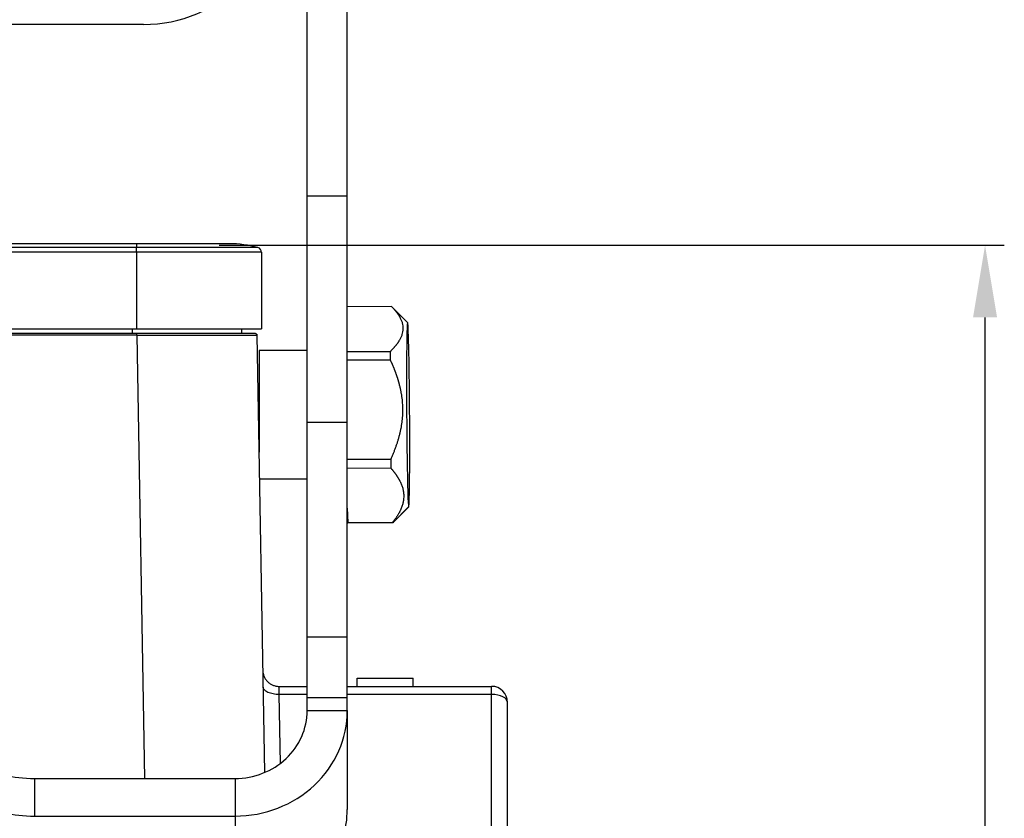
# Model space of a CAD drawing. Units: millimetres. Extents: x 3451 to 4193, y 481 to 1006.
# Drawn here: x 3639 to 3701, y 794 to 844 of the extents above; entities that cross this region are included whole.
import ezdxf

# ---------------------------------------------------------------- set-up
doc = ezdxf.new("R2010")
doc.units = ezdxf.units.MM
doc.header["$LTSCALE"] = 65.395
doc.header["$PDMODE"] = 3
doc.header["$PDSIZE"] = 8
doc.layers.get('0').update_dxf_attribs({"linetype": 'CONTINUOUS', "lineweight": 30})
doc.layers.get('Defpoints').update_dxf_attribs({"linetype": 'CONTINUOUS'})
doc.layers.add('Dim', color=3, linetype='CONTINUOUS', lineweight=15)
doc.styles.add('Romans字体', font='romans.shx', dxfattribs={"width": 0.75})
doc.dimstyles.new('01', dxfattribs={"dimtxt": 5, "dimasz": 4.5, "dimexe": 1.2, "dimexo": 0.2, "dimgap": 0.5, "dimtad": 1, "dimdec": 1, "dimdsep": 46, "dimtxsty": 'Romans字体', "dimcen": 0, "dimclrd": 1, "dimclre": 6, "dimclrt": 4, "dimazin": 2, "dimtfac": 1, "dimtdec": 1, "dimtofl": 0, "dimtmove": 0, "dimatfit": 3, "dimfxl": 1, "dimtolj": 1, "dimtzin": 0, "dimarcsym": 0})

# ---------------------------------------------------------------- blocks, each defined once
blk = doc.blocks.new('*D28')
at = {"layer": 'Defpoints', "color": 0, "transparency": 16777216}
for p in [(3651.338, 829.552), (3699.309, 829.552), (3660.542, 739.05)]:
    blk.add_point(p, dxfattribs=at)
at = {"layer": 'Dim', "color": 6, "lineweight": -2, "transparency": 16777216}
for p, q in [((3651.538, 829.552), (3700.509, 829.552)), ((3660.742, 739.05), (3700.509, 739.05))]:
    blk.add_line(p, q, dxfattribs=at)
at = {"layer": 'Dim', "color": 1, "lineweight": -2, "transparency": 16777216}
blk.add_line((3699.309, 743.55), (3699.309, 825.052), dxfattribs=at)
at = {"layer": 'Dim', "color": 1, "transparency": 16777216}
for points in [[(3698.559, 825.052), (3700.059, 825.052), (3699.309, 829.552)], [(3698.559, 743.55), (3700.059, 743.55), (3699.309, 739.05)]]:
    blk.add_solid(points, dxfattribs=at)
at = {"layer": 'Dim', "color": 4, "transparency": 16777216, "insert": (3696.309, 784.301), "char_height": 5, "attachment_point": 5, "rotation": 90, "style": 'Romans字体'}
blk.add_mtext('\\A1;90.5', dxfattribs=at)

msp = doc.modelspace()

# ---------------------------------------------------------------- linework, layer by layer
at = {"linetype": 'Continuous'}
for p, q in [((3657.024, 832.63), (3657.024, 852.962)), ((3659.524, 832.63), (3659.524, 852.962)), ((3646.824, 843.323), (3615.224, 843.323)), ((3657.024, 818.519), (3657.024, 832.63)), ((3657.024, 832.63), (3659.524, 832.63)), ((3659.524, 818.519), (3659.524, 832.63)), ((3646.374, 829.652), (3567.274, 829.652)), ((3646.374, 829.407), (3567.274, 829.407)), ((3652.174, 829.652), (3646.374, 829.652)), ((3646.374, 829.652), (3646.374, 829.407)), ((3653.955, 829.407), (3646.374, 829.407)), ((3646.374, 829.118), (3646.374, 829.407)), ((3646.374, 829.118), (3567.274, 829.118)), ((3646.374, 829.118), (3646.374, 824.351)), ((3654.174, 829.118), (3646.374, 829.118)), ((3654.174, 829.118), (3654.174, 824.351)), ((3662.283, 825.739), (3659.524, 825.723)), ((3663.29, 824.745), (3662.285, 825.739)), ((3567.274, 824.351), (3646.374, 824.351)), ((3646.124, 824.05), (3646.124, 824.351)), ((3646.374, 824.351), (3654.174, 824.351)), ((3652.924, 824.351), (3652.924, 824.05)), ((3646.398, 824.05), (3567.65, 824.05)), ((3646.398, 823.952), (3567.65, 823.952)), ((3646.398, 823.952), (3646.88, 796.305)), ((3654.373, 796.679), (3653.897, 823.952)), ((3654.024, 822.996), (3654.024, 816.663)), ((3657.024, 822.996), (3654.024, 822.996)), ((3659.524, 822.924), (3662.21, 822.94)), ((3662.207, 822.4), (3659.524, 822.384)), ((3657.024, 805.147), (3657.024, 818.519)), ((3657.024, 818.519), (3659.524, 818.519)), ((3659.524, 805.147), (3659.524, 818.519)), ((3659.524, 816.208), (3662.239, 816.224)), ((3662.247, 815.65), (3659.524, 815.634)), ((3654.053, 814.996), (3657.024, 814.996)), ((3659.524, 813.168), (3659.552, 812.258)), ((3662.357, 812.25), (3663.352, 813.254)), ((3662.437, 812.314), (3663.359, 813.247)), ((3659.552, 812.258), (3662.352, 812.275)), ((3662.363, 812.24), (3659.563, 812.223)), ((3657.024, 801.348), (3657.024, 805.147)), ((3657.024, 805.147), (3659.524, 805.147)), ((3659.524, 801.348), (3659.524, 805.147)), ((3660.144, 802.55), (3663.644, 802.55)), ((3660.144, 802.05), (3660.144, 802.55)), ((3663.644, 802.05), (3663.644, 802.55)), ((3655.262, 802.05), (3657.024, 802.05)), ((3657.024, 801.543), (3655.279, 801.543)), ((3655.354, 797.247), (3655.279, 801.543)), ((3659.524, 802.05), (3668.524, 802.05)), ((3668.524, 801.543), (3659.524, 801.543)), ((3668.524, 801.543), (3668.524, 802.05)), ((3668.524, 786.817), (3668.524, 801.543)), ((3657.024, 801.348), (3659.524, 801.348)), ((3657.024, 800.535), (3657.024, 801.348)), ((3659.524, 800.535), (3659.524, 801.348)), ((3669.524, 786.325), (3669.524, 801.05)), ((3657.024, 800.535), (3659.524, 800.535)), ((3659.524, 800.535), (3659.524, 794.378)), ((3640.024, 796.306), (3652.524, 796.306)), ((3640.024, 796.306), (3640.024, 793.957)), ((3652.524, 796.306), (3652.524, 793.957)), ((3640.024, 793.957), (3652.524, 793.957)), ((3652.524, 793.957), (3652.524, 787.8))]:
    msp.add_line(p, q, dxfattribs=at)
for centre, radius, start, end in [((3646.824, 851.823), 8.5, 270, 0), ((3652.174, 823.052), 6.6, 74.34518, 90), ((3653.874, 829.118), 0.3, 0, 74.34518), ((3668.524, 801.05), 1, 360, 90)]:
    msp.add_arc(centre, radius, start, end, dxfattribs=at)
for centre, major_axis, ratio, start_param, end_param in [((3663.323, 818.996), (-0.034, 5.75), 0.0164, 6.229302, 9.370895), ((3663.323, 818.996), (-0.034, 5.75), 0.0164, 3.08771, 6.229302), ((3646.398, 824.05), (7.398, 0), 0.000003, 6.283069, 7.8541), ((3662.323, 818.99), (0.04, -6.75), 0.0164, 4.087191, 4.182624), ((3662.323, 818.99), (0.04, -6.75), 0.0164, 5.134388, 5.229821), ((3659.523, 818.973), (0.04, -6.75), 0.0164, 6.181586, 6.277019), ((3662.323, 818.99), (0.04, -6.75), 0.0164, 6.181586, 6.229302), ((3662.323, 818.99), (0.04, -6.75), 0.0164, 6.229302, 6.277019), ((3668.524, 801.05), (1, 0), 0.492228, 0, 1.570796), ((3652.524, 800.535), (-7, 0), 0.939693, 1.570796, 3.141593), ((3652.524, 800.535), (-4.5, 0), 0.939693, 1.570796, 3.141593), ((3640.024, 797.332), (3, 0), 0.34202, 4.042058, 4.712389), ((3640.024, 794.983), (3, 0), 0.34202, 4.042058, 4.712389), ((3652.524, 794.378), (7, 0), 0.939693, 4.712389, 6.283185)]:
    msp.add_ellipse(centre, major_axis=major_axis, ratio=ratio, start_param=start_param, end_param=end_param, dxfattribs=at)
for points, knots in [([(3662.283, 825.739), (3662.291, 825.732), (3662.305, 825.717), (3662.327, 825.695), (3662.348, 825.673), (3662.369, 825.65), (3662.39, 825.628), (3662.41, 825.606), (3662.43, 825.584), (3662.45, 825.562), (3662.469, 825.54), (3662.488, 825.518), (3662.507, 825.496), (3662.525, 825.474), (3662.543, 825.452), (3662.561, 825.43), (3662.578, 825.409), (3662.595, 825.387), (3662.612, 825.365), (3662.628, 825.343), (3662.644, 825.322), (3662.659, 825.3), (3662.675, 825.278), (3662.69, 825.257), (3662.704, 825.235), (3662.718, 825.214), (3662.732, 825.192), (3662.746, 825.17), (3662.759, 825.149), (3662.772, 825.127), (3662.784, 825.106), (3662.796, 825.084), (3662.821, 825.04), (3662.854, 824.974), (3662.893, 824.886), (3662.926, 824.797), (3662.962, 824.678), (3662.992, 824.527), (3663.001, 824.345), (3662.983, 824.164), (3662.946, 824.014), (3662.904, 823.895), (3662.867, 823.806), (3662.824, 823.718), (3662.783, 823.644), (3662.749, 823.586), (3662.722, 823.544), (3662.694, 823.501), (3662.664, 823.459), (3662.634, 823.416), (3662.602, 823.374), (3662.568, 823.331), (3662.534, 823.288), (3662.498, 823.245), (3662.46, 823.202), (3662.422, 823.158), (3662.382, 823.115), (3662.341, 823.071), (3662.298, 823.028), (3662.255, 822.984), (3662.225, 822.954), (3662.21, 822.94)], [0, 0, 0, 0, 0.008511, 0.016984, 0.02542, 0.033819, 0.042182, 0.050509, 0.058802, 0.06706, 0.075285, 0.083477, 0.091638, 0.099767, 0.107866, 0.115935, 0.123975, 0.131986, 0.139971, 0.147929, 0.155861, 0.163769, 0.171653, 0.179513, 0.187351, 0.195168, 0.202965, 0.210742, 0.218501, 0.226242, 0.233966, 0.241675, 0.249369, 0.280901, 0.312099, 0.343044, 0.373818, 0.436975, 0.499762, 0.561812, 0.624315, 0.655051, 0.68594, 0.717065, 0.748505, 0.763549, 0.778651, 0.79382, 0.809062, 0.824384, 0.839793, 0.855296, 0.870898, 0.886605, 0.902425, 0.918362, 0.934423, 0.950612, 0.966934, 0.983395, 1, 1, 1, 1]), ([(3646.398, 823.952), (3646.398, 823.965), (3646.398, 823.978), (3646.398, 824.002), (3646.398, 824.013), (3646.398, 824.031), (3646.398, 824.038), (3646.398, 824.048), (3646.398, 824.05), (3646.398, 824.05)], [0, 0, 0, 0, 0.250233, 0.250233, 0.500465, 0.500465, 0.750698, 0.750698, 1, 1, 1, 1]), ([(3646.398, 823.952), (3646.682, 823.952), (3646.966, 823.952), (3647.53, 823.952), (3647.81, 823.952), (3648.363, 823.953), (3648.636, 823.953), (3649.171, 823.953), (3649.433, 823.953), (3649.689, 823.953)], [0, 0, 0, 0, 0.25, 0.25, 0.5, 0.5, 0.75, 0.75, 1, 1, 1, 1]), ([(3652.036, 823.953), (3652.318, 823.953), (3652.573, 823.953), (3653.019, 823.953), (3653.211, 823.953), (3653.369, 823.953)], [0, 0, 0, 0, 0.5, 0.5, 1, 1, 1, 1]), ([(3653.369, 823.953), (3653.543, 823.953), (3653.675, 823.953), (3653.852, 823.952), (3653.897, 823.952), (3653.897, 823.952)], [0, 0, 0, 0, 0.5, 0.5, 1, 1, 1, 1]), ([(3653.797, 824.05), (3653.81, 824.05), (3653.823, 824.048), (3653.847, 824.038), (3653.858, 824.031), (3653.876, 824.013), (3653.883, 824.002), (3653.894, 823.978), (3653.896, 823.965), (3653.897, 823.952)], [0, 0, 0, 0, 0.25, 0.25, 0.5, 0.5, 0.75, 0.75, 1, 1, 1, 1]), ([(3662.207, 822.4), (3662.215, 822.383), (3662.23, 822.35), (3662.253, 822.301), (3662.275, 822.251), (3662.297, 822.202), (3662.319, 822.153), (3662.34, 822.104), (3662.361, 822.055), (3662.381, 822.006), (3662.401, 821.957), (3662.421, 821.908), (3662.441, 821.859), (3662.46, 821.811), (3662.479, 821.762), (3662.497, 821.714), (3662.516, 821.665), (3662.533, 821.617), (3662.551, 821.569), (3662.568, 821.52), (3662.585, 821.472), (3662.601, 821.424), (3662.617, 821.376), (3662.633, 821.328), (3662.648, 821.28), (3662.663, 821.232), (3662.678, 821.184), (3662.693, 821.136), (3662.707, 821.088), (3662.72, 821.04), (3662.734, 820.993), (3662.747, 820.945), (3662.772, 820.848), (3662.808, 820.702), (3662.85, 820.507), (3662.886, 820.311), (3662.927, 820.049), (3662.962, 819.717), (3662.977, 819.317), (3662.966, 818.916), (3662.934, 818.583), (3662.896, 818.32), (3662.862, 818.125), (3662.822, 817.929), (3662.784, 817.768), (3662.751, 817.64), (3662.726, 817.547), (3662.7, 817.454), (3662.672, 817.361), (3662.643, 817.268), (3662.613, 817.174), (3662.581, 817.081), (3662.548, 816.987), (3662.514, 816.893), (3662.478, 816.798), (3662.442, 816.703), (3662.404, 816.608), (3662.364, 816.513), (3662.324, 816.417), (3662.282, 816.321), (3662.253, 816.257), (3662.239, 816.224)], [0, 0, 0, 0, 0.008548, 0.017057, 0.025528, 0.033963, 0.04236, 0.050723, 0.05905, 0.067342, 0.075601, 0.083827, 0.09202, 0.100183, 0.108314, 0.116416, 0.124488, 0.132532, 0.140549, 0.148538, 0.156502, 0.164441, 0.172356, 0.180248, 0.188117, 0.195965, 0.203792, 0.2116, 0.219389, 0.227161, 0.234916, 0.242655, 0.250379, 0.281878, 0.31306, 0.344007, 0.374801, 0.437575, 0.499913, 0.562457, 0.62538, 0.656121, 0.687035, 0.718204, 0.74971, 0.764684, 0.779716, 0.794814, 0.809985, 0.825235, 0.840572, 0.856001, 0.871529, 0.887162, 0.902906, 0.918767, 0.934749, 0.950858, 0.9671, 0.983479, 1, 1, 1, 1]), ([(3662.247, 815.65), (3662.255, 815.641), (3662.27, 815.623), (3662.293, 815.596), (3662.316, 815.57), (3662.339, 815.543), (3662.361, 815.516), (3662.382, 815.489), (3662.404, 815.463), (3662.425, 815.436), (3662.446, 815.41), (3662.466, 815.383), (3662.486, 815.357), (3662.506, 815.33), (3662.525, 815.304), (3662.544, 815.277), (3662.563, 815.251), (3662.581, 815.225), (3662.599, 815.199), (3662.617, 815.172), (3662.634, 815.146), (3662.651, 815.12), (3662.668, 815.094), (3662.684, 815.068), (3662.7, 815.042), (3662.715, 815.016), (3662.731, 814.99), (3662.746, 814.964), (3662.76, 814.938), (3662.774, 814.912), (3662.788, 814.886), (3662.802, 814.86), (3662.829, 814.807), (3662.867, 814.727), (3662.911, 814.62), (3662.95, 814.514), (3662.994, 814.37), (3663.033, 814.188), (3663.054, 813.969), (3663.047, 813.75), (3663.02, 813.569), (3662.986, 813.426), (3662.954, 813.319), (3662.917, 813.212), (3662.881, 813.124), (3662.85, 813.054), (3662.826, 813.003), (3662.8, 812.951), (3662.773, 812.9), (3662.745, 812.849), (3662.716, 812.798), (3662.686, 812.746), (3662.654, 812.694), (3662.621, 812.642), (3662.586, 812.59), (3662.55, 812.538), (3662.513, 812.486), (3662.475, 812.433), (3662.435, 812.381), (3662.394, 812.328), (3662.366, 812.292), (3662.352, 812.275)], [0, 0, 0, 0, 0.008511, 0.016984, 0.02542, 0.033819, 0.042182, 0.050509, 0.058802, 0.06706, 0.075285, 0.083477, 0.091638, 0.099767, 0.107866, 0.115935, 0.123975, 0.131986, 0.139971, 0.147929, 0.155861, 0.163769, 0.171653, 0.179513, 0.187351, 0.195168, 0.202965, 0.210742, 0.218501, 0.226242, 0.233966, 0.241675, 0.249369, 0.280901, 0.312099, 0.343044, 0.373818, 0.436975, 0.499762, 0.561812, 0.624315, 0.655051, 0.68594, 0.717065, 0.748505, 0.763549, 0.778651, 0.79382, 0.809062, 0.824384, 0.839793, 0.855296, 0.870898, 0.886605, 0.902425, 0.918362, 0.934423, 0.950612, 0.966934, 0.983395, 1, 1, 1, 1]), ([(3662.363, 812.24), (3662.37, 812.247), (3662.386, 812.263), (3662.409, 812.285), (3662.427, 812.303), (3662.437, 812.313), (3662.44, 812.316)], [0, 0, 0, 0, 0.298149, 0.594966, 0.890471, 1, 1, 1, 1]), ([(3654.262, 803.033), (3654.263, 802.968), (3654.27, 802.904), (3654.298, 802.777), (3654.317, 802.715), (3654.368, 802.596), (3654.4, 802.539), (3654.473, 802.432), (3654.515, 802.382), (3654.607, 802.292), (3654.658, 802.251), (3654.766, 802.18), (3654.823, 802.149), (3654.943, 802.1), (3655.005, 802.082), (3655.132, 802.057), (3655.197, 802.05), (3655.262, 802.05)], [0, 0, 0, 0, 0.125, 0.125, 0.25, 0.25, 0.375, 0.375, 0.5, 0.5, 0.625, 0.625, 0.75, 0.75, 0.875, 0.875, 1, 1, 1, 1]), ([(3655.279, 801.543), (3655.214, 801.542), (3655.149, 801.544), (3655.022, 801.555), (3654.959, 801.563), (3654.839, 801.586), (3654.781, 801.6), (3654.672, 801.634), (3654.622, 801.654), (3654.529, 801.698), (3654.488, 801.722), (3654.415, 801.774), (3654.383, 801.802), (3654.333, 801.861), (3654.313, 801.891), (3654.287, 801.953), (3654.28, 801.985), (3654.28, 802.017)], [0, 0, 0, 0, 0.125, 0.125, 0.25, 0.25, 0.375, 0.375, 0.5, 0.5, 0.625, 0.625, 0.75, 0.75, 0.875, 0.875, 1, 1, 1, 1]), ([(3655.279, 801.543), (3655.279, 801.547), (3655.279, 801.556), (3655.279, 801.569), (3655.279, 801.582), (3655.278, 801.595), (3655.278, 801.608), (3655.278, 801.621), (3655.278, 801.633), (3655.277, 801.646), (3655.277, 801.658), (3655.277, 801.67), (3655.277, 801.682), (3655.276, 801.693), (3655.276, 801.705), (3655.276, 801.716), (3655.276, 801.727), (3655.275, 801.738), (3655.275, 801.749), (3655.275, 801.759), (3655.275, 801.77), (3655.274, 801.78), (3655.274, 801.79), (3655.274, 801.8), (3655.274, 801.809), (3655.273, 801.819), (3655.273, 801.828), (3655.273, 801.837), (3655.273, 801.846), (3655.272, 801.855), (3655.272, 801.863), (3655.272, 801.871), (3655.272, 801.88), (3655.271, 801.887), (3655.271, 801.895), (3655.271, 801.903), (3655.271, 801.91), (3655.27, 801.917), (3655.27, 801.924), (3655.27, 801.931), (3655.27, 801.937), (3655.269, 801.944), (3655.269, 801.95), (3655.269, 801.956), (3655.269, 801.962), (3655.269, 801.967), (3655.268, 801.973), (3655.268, 801.978), (3655.268, 801.983), (3655.268, 801.988), (3655.267, 801.993), (3655.267, 801.997), (3655.267, 802.001), (3655.267, 802.005), (3655.266, 802.009), (3655.266, 802.013), (3655.266, 802.017), (3655.266, 802.02), (3655.266, 802.023), (3655.265, 802.026), (3655.265, 802.029), (3655.265, 802.032), (3655.265, 802.034), (3655.264, 802.036), (3655.264, 802.038), (3655.264, 802.04), (3655.264, 802.042), (3655.264, 802.044), (3655.263, 802.045), (3655.263, 802.046), (3655.263, 802.047), (3655.263, 802.048), (3655.263, 802.049), (3655.262, 802.05), (3655.262, 802.05), (3655.262, 802.05), (3655.262, 802.05), (3655.262, 802.05)], [0, 0, 0, 0, 0.01469, 0.029343, 0.04396, 0.05854, 0.073083, 0.08759, 0.10206, 0.116493, 0.13089, 0.14525, 0.159573, 0.173859, 0.188109, 0.202322, 0.216499, 0.230639, 0.244742, 0.258808, 0.272838, 0.286831, 0.300788, 0.314707, 0.32859, 0.342437, 0.356247, 0.37002, 0.383756, 0.397456, 0.411119, 0.424745, 0.438335, 0.451888, 0.465404, 0.478884, 0.492327, 0.505734, 0.519103, 0.532436, 0.545733, 0.558993, 0.572216, 0.585402, 0.598552, 0.611665, 0.624742, 0.637782, 0.650785, 0.663751, 0.676681, 0.689575, 0.702431, 0.715251, 0.728034, 0.740781, 0.753491, 0.766165, 0.778801, 0.791402, 0.803965, 0.816492, 0.828982, 0.841436, 0.853853, 0.866233, 0.878577, 0.890884, 0.903154, 0.915388, 0.927586, 0.939746, 0.95187, 0.963958, 0.976008, 0.988022, 1, 1, 1, 1])]:
    msp.add_open_spline(points, degree=3, knots=knots, dxfattribs=at)
msp.add_open_spline([(3649.689, 823.953), (3649.911, 823.953), (3650.346, 823.953), (3650.959, 823.953), (3651.527, 823.953), (3651.872, 823.953), (3652.036, 823.953)], degree=3, dxfattribs=at)

# ---------------------------------------------------------------- dimensions: what is measured, and where the dimension line sits
at = {"layer": 'Dim'}
dim = msp.add_linear_dim(base=(3699.309, 829.552), p1=(3660.542, 739.05), p2=(3651.338, 829.552), angle=90, dimstyle='01', dxfattribs=at)
dim.commit()
dim.dimension.update_dxf_attribs({"geometry": '*D28', "text_midpoint": (3699.309, 784.301), "dimtype": 160})

doc.saveas('drawing.dxf')
